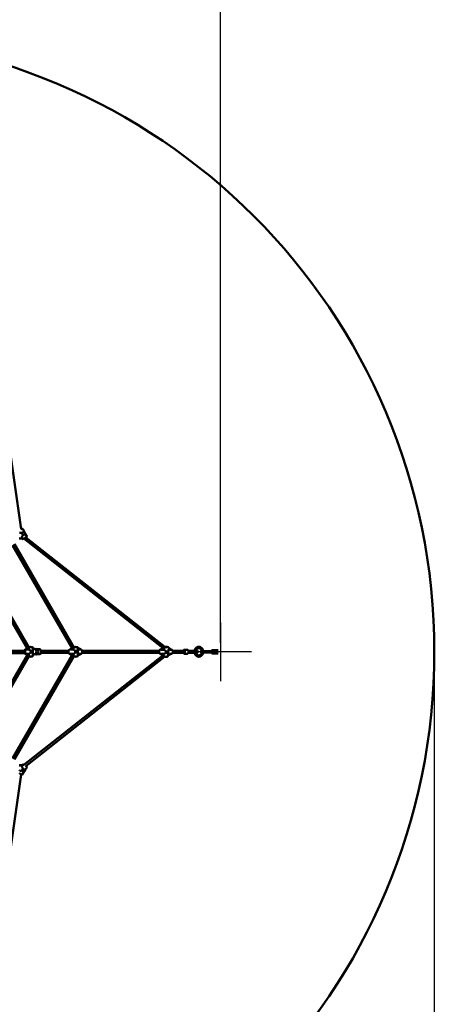
# Model space of a CAD drawing. Extents: x 1783 to 12148, y -62 to 16929.
# Drawn here: x 7954 to 11083, y 3714 to 11145 of the extents above; entities that cross this region are included whole.
import ezdxf

# ---------------------------------------------------------------- set-up
doc = ezdxf.new("R2010")
doc.units = 0
doc.header["$LTSCALE"] = 83.333333
for name, color, linetype, lineweight in [('Kóta (ISO)', 7, 'Continuous', 25), ('Středová značka (ISO)', 7, 'Continuous', 25), ('Viditelná (ISO)', 7, 'Continuous', 50)]:
    doc.layers.add(name, color=color, linetype=linetype, lineweight=lineweight)
doc.styles.add('Text poznámky (DIN)', font='isocpeur.ttf')
doc.dimstyles.new('Výchozí (DIN)', dxfattribs={"dimscale": 83.333333, "dimtxt": 3.5, "dimasz": 2.5, "dimexe": 3.175, "dimexo": 0.8, "dimgap": 0.8, "dimtad": 1, "dimdec": 1, "dimlfac": 0.001, "dimrnd": 1e-08, "dimtxsty": 'Text poznámky (DIN)', "dimcen": 0.09, "dimdle": 10, "dimclrd": 256, "dimclre": 256, "dimclrt": 256, "dimadec": 0, "dimazin": 0, "dimtfac": 1, "dimtofl": 0, "dimtmove": 0, "dimatfit": 3, "dimfxl": 0, "dimtolj": 1, "dimtzin": 0, "dimlwd": -1, "dimlwe": -1, "dimarcsym": 0})

# ---------------------------------------------------------------- blocks, each defined once
blk = doc.blocks.new('*D7')
at = {"layer": 'Defpoints', "color": 0}
for p in [(9469.3, 11708.4), (3397.5, 6375.1), (9469.3, 6375.1)]:
    blk.add_point(p, dxfattribs=at)
at = {"layer": 'Kóta (ISO)'}
for p, q in [((3397.5, 6441.7), (3397.5, 11973)), ((9469.3, 6441.7), (9469.3, 11973)), ((3605.9, 11708.4), (9261, 11708.4))]:
    blk.add_line(p, q, dxfattribs=at)
for points in [[(3605.9, 11743.1), (3605.9, 11673.7), (3397.5, 11708.4)], [(9261, 11743.1), (9261, 11673.7), (9469.3, 11708.4)]]:
    blk.add_solid(points, dxfattribs=at)
at = {"layer": 'Kóta (ISO)', "insert": (6054.3, 12067), "char_height": 291.67, "attachment_point": 1, "style": 'Text poznámky (DIN)'}
blk.add_mtext('\\A1; 6 m', dxfattribs=at)
blk = doc.blocks.new('*D8')
at = {"layer": 'Defpoints', "color": 0}
for p in [(1783.4, 6375.1), (11083.4, 6375.1), (11083.4, 391)]:
    blk.add_point(p, dxfattribs=at)
at = {"layer": 'Kóta (ISO)'}
for p, q in [((1783.4, 6308.4), (1783.4, 126.5)), ((11083.4, 6308.4), (11083.4, 126.5)), ((1991.8, 391), (10875.1, 391))]:
    blk.add_line(p, q, dxfattribs=at)
for points in [[(1991.8, 425.8), (1991.8, 356.3), (1783.4, 391)], [(10875.1, 425.8), (10875.1, 356.3), (11083.4, 391)]]:
    blk.add_solid(points, dxfattribs=at)
at = {"layer": 'Kóta (ISO)', "insert": (5988.6, 807.7), "char_height": 291.67, "attachment_point": 1, "style": 'Text poznámky (DIN)'}
blk.add_mtext('\\A1;9,3 m', dxfattribs=at)

msp = doc.modelspace()

# ---------------------------------------------------------------- linework, layer by layer
at = {"layer": 'Středová značka (ISO)', "linetype": 'Continuous'}
for p, q in [((9469.3, 6595.91), (9469.3, 6154.24)), ((9702.64, 6375.08), (9235.97, 6375.08))]:
    msp.add_line(p, q, dxfattribs=at)
at = {"layer": 'Viditelná (ISO)'}
for p, q in [((7773.41, 8622.07), (7964.03, 7299.26)), ((7987.23, 7281.43), (7976.19, 7302.21)), ((7950.86, 7230.12), (7972.53, 7229.66)), ((7975.35, 7230.96), (7953.68, 7231.42)), ((7957.64, 7272.13), (7957.54, 7272.12)), ((7973.09, 7227.04), (7971.69, 7229.68)), ((9036.5, 6401.81), (7984.84, 7229.18)), ((8006.65, 7244.86), (7995.62, 7265.64)), ((9048.56, 6412.68), (8000.23, 7237.43)), ((8349.59, 6401.47), (7899.81, 7180.51)), ((8362.81, 6410.58), (7913.67, 7188.5)), ((8009.96, 6399.71), (7652.99, 7018)), ((8022.16, 6410.58), (7666.85, 7026)), ((8018.69, 6405.65), (7997.15, 6390.99)), ((7999.1, 6391.08), (7998.48, 6391.08)), ((8000.63, 6390.88), (8022.34, 6405.65)), ((8022.34, 6390.88), (8000.63, 6390.88)), ((8018.69, 6410.58), (8049.42, 6410.58)), ((8022.34, 6405.65), (8022.34, 6390.88)), ((8052.42, 6407.58), (8052.42, 6383.1)), ((8052.42, 6402.32), (8064.54, 6394.08)), ((8069.77, 6394.08), (8052.42, 6394.08)), ((8104, 6394.08), (8086.11, 6394.08)), ((8357.03, 6405.65), (8331.01, 6391.04)), ((8332.46, 6391.08), (8331.71, 6391.08)), ((8333.5, 6390.88), (8359.82, 6405.65)), ((8359.82, 6390.88), (8333.5, 6390.88)), ((8359.34, 6410.58), (8390.07, 6410.58)), ((8359.82, 6405.65), (8359.82, 6390.88)), ((8393.07, 6407.58), (8393.07, 6387.08)), ((8393.07, 6404.13), (8416.67, 6390.88)), ((8416.67, 6390.88), (8393.07, 6390.88)), ((9015.95, 6391.08), (9015.49, 6391.08)), ((9043.1, 6405.26), (9015.93, 6391.07)), ((9018.7, 6390.11), (9045.87, 6404.31)), ((9045.87, 6404.31), (9044.31, 6390.11)), ((9076.93, 6384.55), (9079.16, 6404.91)), ((9079, 6403.44), (9101.58, 6390.11)), ((7653.49, 5733.02), (8009.96, 6350.44)), ((7667.35, 5725.02), (8022.16, 6339.58)), ((7989.06, 6364.55), (7817.27, 6364.82)), ((8001.37, 6383.08), (7818.59, 6383.08)), ((8001.37, 6367.08), (7818.59, 6367.08)), ((7899.64, 5569.35), (8349.59, 6348.68)), ((7913.5, 5561.34), (8362.81, 6339.58)), ((9034.81, 6347), (7984.61, 5520.59)), ((7997.15, 6359.17), (8018.69, 6344.5)), ((7999.1, 6359.08), (7998.48, 6359.08)), ((9049.37, 6338.1), (7999.09, 5511.62)), ((8000.63, 6359.27), (8022.34, 6359.27)), ((8022.34, 6344.5), (8000.63, 6359.27)), ((8049.42, 6339.58), (8018.69, 6339.58)), ((8022.34, 6359.27), (8022.34, 6344.5)), ((8052.37, 6381.32), (8035.93, 6381.32)), ((8035.93, 6368.83), (8052.37, 6368.83)), ((8052.42, 6367.05), (8052.42, 6342.58)), ((8069.77, 6356.08), (8052.42, 6356.08)), ((8064.69, 6356.08), (8052.42, 6347.72)), ((8104, 6356.08), (8086.11, 6356.08)), ((8329.47, 6383.08), (8114.95, 6383.08)), ((8329.47, 6367.08), (8114.95, 6367.08)), ((8331.01, 6359.11), (8357.03, 6344.5)), ((8332.46, 6359.08), (8331.71, 6359.08)), ((8333.5, 6359.27), (8359.82, 6359.27)), ((8359.82, 6344.5), (8333.5, 6359.27)), ((8390.07, 6339.58), (8359.34, 6339.58)), ((8359.82, 6359.27), (8359.82, 6344.5)), ((8392.24, 6381.32), (8372.31, 6381.32)), ((8372.31, 6368.83), (8392.24, 6368.83)), ((8393.07, 6363.08), (8393.07, 6342.58)), ((8393.07, 6359.27), (8416.86, 6359.27)), ((8416.86, 6359.27), (8393.07, 6345.91)), ((9013.01, 6383.08), (8424.52, 6383.08)), ((9013.01, 6367.08), (8424.52, 6367.08)), ((9014.14, 6359.21), (9036.6, 6345.95)), ((9041.29, 6359.08), (9015.49, 6359.08)), ((9039.37, 6344.99), (9015.51, 6359.08)), ((9044.31, 6390.11), (9018.7, 6390.11)), ((9034.57, 6346.82), (9034.61, 6347.13)), ((9040.91, 6359.08), (9039.37, 6344.99)), ((9072.17, 6341.1), (9074.4, 6361.46)), ((9098.16, 6359.08), (9072.68, 6345.76)), ((9076.02, 6359.08), (9074.2, 6357.64)), ((9076, 6359.08), (9098.9, 6359.08)), ((9101.58, 6390.11), (9077.54, 6390.11)), ((9195.84, 6383.08), (9107.9, 6383.08)), ((9195.84, 6367.08), (9107.9, 6367.08)), ((9218.14, 6390.08), (9198.32, 6390.08)), ((9218.14, 6360.08), (9198.32, 6360.08)), ((9276.36, 6383.08), (9226.47, 6383.08)), ((9276.36, 6367.08), (9226.47, 6367.08)), ((9290.87, 6383.08), (9276.36, 6383.08)), ((9276.36, 6367.08), (9290.87, 6367.08)), ((9339.4, 6380.08), (9402.91, 6380.08)), ((9339.4, 6370.08), (9402.91, 6370.08)), ((9400.75, 6381.2), (9403.64, 6385.28)), ((9400.75, 6368.95), (9403.64, 6364.87)), ((9407.24, 6387.58), (9451.98, 6387.58)), ((9407.24, 6362.58), (9451.98, 6362.58)), ((7974.25, 5519.31), (7951.91, 5519.26)), ((7954.44, 5517.47), (7976.78, 5517.51)), ((7972.4, 5503.59), (7972.34, 5503.67)), ((7973.38, 5519.3), (7975.52, 5522.72)), ((7995.25, 5482.61), (8007.73, 5502.56)), ((7773.55, 4129.1), (7963.64, 5449.35)), ((7973.29, 5447.51), (7985.77, 5467.46))]:
    msp.add_line(p, q, dxfattribs=at)
at = {"layer": 'Viditelná (ISO)', "flags": 128}
for points in [[(7963.95, 7299.83), (7964.84, 7300.28), (7965.7, 7300.7), (7966.53, 7301.11), (7967.31, 7301.49), (7968.06, 7301.84), (7968.75, 7302.17), (7969.4, 7302.47), (7970, 7302.74), (7970.54, 7302.98), (7971.03, 7303.18), (7971.48, 7303.37), (7971.91, 7303.52), (7972.33, 7303.65), (7972.54, 7303.72), (7972.81, 7303.77), (7972.97, 7303.8), (7973.16, 7303.82), (7973.4, 7303.83), (7973.54, 7303.83), (7973.71, 7303.83), (7973.91, 7303.81), (7974.14, 7303.76), (7974.41, 7303.69), (7974.73, 7303.57), (7974.91, 7303.49), (7975.09, 7303.38), (7975.28, 7303.26), (7975.48, 7303.1), (7975.68, 7302.92), (7975.87, 7302.71), (7976.04, 7302.47), (7976.19, 7302.21)], [(7957.64, 7272.13), (7958.06, 7272.16), (7958.48, 7272.19), (7958.91, 7272.21), (7959.35, 7272.22), (7959.8, 7272.22), (7960.25, 7272.21), (7960.71, 7272.19), (7961.17, 7272.16), (7961.64, 7272.12), (7962.11, 7272.08), (7962.58, 7272.03), (7963.06, 7271.97), (7963.53, 7271.9), (7964, 7271.82), (7964.47, 7271.74), (7964.94, 7271.65), (7965.4, 7271.55), (7965.86, 7271.45), (7966.32, 7271.33), (7966.79, 7271.21), (7967.26, 7271.08), (7967.73, 7270.94), (7968.2, 7270.79), (7968.67, 7270.64)], [(7977.06, 7254.85), (7976.93, 7254.4), (7976.79, 7253.95), (7976.65, 7253.51), (7976.5, 7253.07), (7976.34, 7252.64), (7976.18, 7252.21), (7976.01, 7251.79), (7975.84, 7251.38), (7975.66, 7250.98), (7975.48, 7250.57), (7975.28, 7250.16), (7975.08, 7249.76), (7974.87, 7249.36), (7974.66, 7248.97), (7974.44, 7248.58), (7974.22, 7248.2), (7973.98, 7247.83), (7973.75, 7247.46), (7973.51, 7247.11), (7973.26, 7246.76), (7973.02, 7246.43), (7972.76, 7246.1), (7972.51, 7245.79), (7972.25, 7245.49)], [(8006.65, 7244.86), (8006.82, 7244.48), (8006.93, 7244.09), (8006.99, 7243.72), (8007, 7243.38), (8006.98, 7243.08), (8006.94, 7242.81), (8006.88, 7242.58), (8006.81, 7242.39), (8006.75, 7242.22), (8006.68, 7242.07), (8006.55, 7241.84), (8006.44, 7241.66), (8006.33, 7241.52), (8006.15, 7241.3), (8006, 7241.14), (8005.74, 7240.91), (8005.5, 7240.71), (8005.26, 7240.53), (8005, 7240.35), (8004.73, 7240.16), (8004.43, 7239.96), (8004.1, 7239.75), (8003.75, 7239.53), (8003.38, 7239.29), (8002.98, 7239.05), (8002.55, 7238.79), (8002.09, 7238.51), (8001.61, 7238.23), (8001.11, 7237.94), (8000.59, 7237.63), (8000.04, 7237.32), (7999.48, 7236.99), (7998.89, 7236.66), (7998.29, 7236.32), (7997.67, 7235.98), (7997.04, 7235.62), (7996.39, 7235.26), (7995.73, 7234.9), (7995.06, 7234.54), (7994.38, 7234.17), (7993.69, 7233.8), (7993, 7233.42), (7992.3, 7233.05), (7991.6, 7232.68), (7990.91, 7232.31), (7990.21, 7231.94), (7989.51, 7231.57), (7988.82, 7231.21), (7988.13, 7230.86), (7987.45, 7230.51), (7986.78, 7230.16), (7986.12, 7229.83), (7985.48, 7229.5), (7984.84, 7229.18), (7984.22, 7228.87), (7983.62, 7228.57), (7983.03, 7228.29), (7982.47, 7228.01), (7981.92, 7227.75), (7981.4, 7227.5), (7980.9, 7227.26), (7980.42, 7227.03), (7979.96, 7226.82), (7979.53, 7226.63), (7979.13, 7226.45), (7978.75, 7226.28), (7978.4, 7226.14), (7978.07, 7226), (7977.76, 7225.88), (7977.46, 7225.77), (7976.87, 7225.58), (7976.72, 7225.54), (7976.54, 7225.49), (7976.31, 7225.46), (7976.04, 7225.43), (7975.86, 7225.42), (7975.64, 7225.43), (7975.38, 7225.45), (7975.22, 7225.48), (7975.04, 7225.52), (7974.84, 7225.57), (7974.62, 7225.65), (7974.38, 7225.76), (7974.11, 7225.92), (7973.84, 7226.12), (7973.56, 7226.38), (7973.31, 7226.69), (7973.09, 7227.04)], [(7987.66, 6383.08), (7988.06, 6383.92), (7988.5, 6384.73), (7988.99, 6385.51), (7989.52, 6386.25), (7990.08, 6386.95), (7990.69, 6387.61), (7991.34, 6388.23), (7992.02, 6388.79), (7992.74, 6389.3), (7993.49, 6389.76), (7994.27, 6390.15), (7995.07, 6390.48), (7995.9, 6390.74), (7996.75, 6390.92), (7997.61, 6391.04), (7998.48, 6391.08)], [(8022.34, 6390.88), (8022.93, 6390.75), (8023.53, 6390.59), (8024.15, 6390.4), (8024.77, 6390.18), (8025.4, 6389.93), (8026.03, 6389.65), (8026.66, 6389.34), (8027.29, 6389.01), (8027.92, 6388.66), (8028.54, 6388.29), (8029.15, 6387.89), (8029.75, 6387.48), (8030.34, 6387.06), (8030.91, 6386.62), (8031.46, 6386.18), (8032.01, 6385.71), (8032.55, 6385.23), (8033.08, 6384.72), (8033.6, 6384.19), (8034.1, 6383.65), (8034.59, 6383.09), (8035.06, 6382.52), (8035.51, 6381.93), (8035.93, 6381.32)], [(8104, 6394.08), (8104.7, 6394.04), (8105.4, 6393.95), (8106.09, 6393.8), (8106.76, 6393.6), (8107.41, 6393.34), (8108.04, 6393.03), (8108.65, 6392.67), (8109.23, 6392.28), (8109.78, 6391.84), (8110.32, 6391.36), (8110.82, 6390.86), (8111.31, 6390.31), (8111.76, 6389.74), (8112.2, 6389.14), (8112.61, 6388.52), (8112.99, 6387.86), (8113.36, 6387.19), (8113.7, 6386.49), (8114.02, 6385.76), (8114.31, 6385.02), (8114.58, 6384.26), (8114.83, 6383.48), (8115.06, 6382.69), (8115.26, 6381.88), (8115.44, 6381.06), (8115.59, 6380.23), (8115.72, 6379.38), (8115.83, 6378.53), (8115.91, 6377.67), (8115.97, 6376.81), (8116.01, 6375.94), (8116.02, 6375.08), (8116.01, 6374.21), (8115.97, 6373.34), (8115.91, 6372.48), (8115.83, 6371.62), (8115.72, 6370.77), (8115.59, 6369.93), (8115.44, 6369.09), (8115.26, 6368.27), (8115.06, 6367.46), (8114.83, 6366.67), (8114.58, 6365.89), (8114.31, 6365.13), (8114.02, 6364.39), (8113.7, 6363.67), (8113.36, 6362.97), (8112.99, 6362.29), (8112.61, 6361.64), (8112.2, 6361.01), (8111.76, 6360.41), (8111.31, 6359.84), (8110.82, 6359.3), (8110.32, 6358.79), (8109.78, 6358.31), (8109.23, 6357.87), (8108.65, 6357.48), (8108.04, 6357.12), (8107.41, 6356.81), (8106.76, 6356.55), (8106.09, 6356.35), (8105.4, 6356.2), (8104.7, 6356.11), (8104, 6356.08)], [(8322.78, 6383.08), (8323.08, 6383.87), (8323.42, 6384.65), (8323.79, 6385.39), (8324.19, 6386.11), (8324.62, 6386.79), (8325.09, 6387.44), (8325.59, 6388.05), (8326.13, 6388.62), (8326.7, 6389.14), (8327.32, 6389.62), (8327.97, 6390.04), (8328.66, 6390.4), (8329.02, 6390.55), (8329.39, 6390.69), (8329.76, 6390.8), (8330.14, 6390.9), (8330.53, 6390.98), (8330.92, 6391.03), (8331.31, 6391.06), (8331.71, 6391.08)], [(8359.82, 6390.88), (8360.3, 6390.75), (8360.8, 6390.59), (8361.32, 6390.4), (8361.86, 6390.18), (8362.4, 6389.93), (8362.95, 6389.65), (8363.51, 6389.34), (8364.08, 6389.01), (8364.64, 6388.66), (8365.21, 6388.29), (8365.77, 6387.89), (8366.33, 6387.48), (8366.88, 6387.06), (8367.41, 6386.62), (8367.94, 6386.18), (8368.46, 6385.71), (8368.98, 6385.23), (8369.49, 6384.72), (8370, 6384.19), (8370.49, 6383.65), (8370.97, 6383.09), (8371.44, 6382.52), (8371.88, 6381.93), (8372.31, 6381.32)], [(8416.65, 6359.16), (8417.23, 6359.27), (8417.79, 6359.43), (8418.34, 6359.63), (8418.87, 6359.87), (8419.38, 6360.14), (8419.87, 6360.46), (8420.34, 6360.8), (8420.78, 6361.17), (8421.21, 6361.57), (8421.61, 6361.99), (8422, 6362.44), (8422.36, 6362.91), (8422.7, 6363.39), (8423.03, 6363.9), (8423.33, 6364.43), (8423.62, 6364.97), (8423.89, 6365.53), (8424.15, 6366.1), (8424.38, 6366.69), (8424.6, 6367.3), (8424.8, 6367.91), (8424.98, 6368.54), (8425.15, 6369.18), (8425.29, 6369.82), (8425.42, 6370.48), (8425.53, 6371.14), (8425.63, 6371.81), (8425.7, 6372.49), (8425.76, 6373.17), (8425.8, 6373.85), (8425.83, 6374.54), (8425.83, 6375.22), (8425.82, 6375.91), (8425.79, 6376.59), (8425.74, 6377.27), (8425.67, 6377.95), (8425.59, 6378.63), (8425.49, 6379.29), (8425.37, 6379.95), (8425.23, 6380.61), (8425.08, 6381.25), (8424.91, 6381.88), (8424.72, 6382.51), (8424.51, 6383.12), (8424.28, 6383.71), (8424.04, 6384.3), (8423.78, 6384.86), (8423.5, 6385.42), (8423.21, 6385.95), (8422.89, 6386.47), (8422.56, 6386.97), (8422.21, 6387.45), (8421.83, 6387.91), (8421.44, 6388.34), (8421.03, 6388.76), (8420.59, 6389.14), (8420.14, 6389.5), (8419.66, 6389.83), (8419.17, 6390.13), (8418.65, 6390.39), (8418.11, 6390.62), (8417.55, 6390.8), (8416.98, 6390.94), (8416.4, 6391.03)], [(9006.48, 6383.08), (9006.79, 6383.88), (9007.13, 6384.65), (9007.5, 6385.4), (9007.91, 6386.11), (9008.35, 6386.8), (9008.82, 6387.44), (9009.33, 6388.05), (9009.87, 6388.62), (9010.46, 6389.15), (9011.08, 6389.62), (9011.73, 6390.04), (9012.43, 6390.4), (9012.79, 6390.55), (9013.16, 6390.69), (9013.54, 6390.8), (9013.92, 6390.9), (9014.31, 6390.98), (9014.7, 6391.03), (9015.09, 6391.06), (9015.49, 6391.08)], [(9048.24, 6412.93), (9048.69, 6412.96), (9049.16, 6412.98), (9049.63, 6413), (9050.12, 6413.02), (9050.63, 6413.03), (9051.14, 6413.03), (9051.67, 6413.03), (9052.21, 6413.03), (9052.75, 6413.02), (9053.31, 6413), (9053.88, 6412.98), (9054.46, 6412.96), (9055.04, 6412.94), (9055.63, 6412.9), (9056.23, 6412.87), (9056.83, 6412.83), (9057.44, 6412.78), (9058.05, 6412.74), (9058.67, 6412.68), (9059.29, 6412.63), (9059.91, 6412.57), (9060.53, 6412.5), (9061.15, 6412.44), (9061.77, 6412.36), (9062.39, 6412.29), (9063, 6412.21), (9063.62, 6412.13), (9064.22, 6412.04), (9064.83, 6411.96), (9065.43, 6411.86), (9066.02, 6411.77), (9066.6, 6411.67), (9067.18, 6411.57), (9067.75, 6411.47), (9068.31, 6411.37), (9068.86, 6411.26), (9069.4, 6411.15), (9069.92, 6411.04), (9070.44, 6410.92), (9070.94, 6410.81), (9071.43, 6410.69), (9071.91, 6410.57), (9072.37, 6410.45), (9072.82, 6410.32), (9073.26, 6410.2), (9073.68, 6410.07), (9074.47, 6409.82), (9075.21, 6409.55), (9075.91, 6409.26), (9076.55, 6408.94), (9077.17, 6408.59), (9077.47, 6408.38), (9077.78, 6408.13), (9078.09, 6407.84), (9078.25, 6407.67), (9078.41, 6407.48), (9078.56, 6407.26), (9078.71, 6407.02), (9078.86, 6406.74), (9078.98, 6406.43), (9079.09, 6406.09), (9079.16, 6405.71), (9079.18, 6405.32), (9079.16, 6404.91)], [(9098.9, 6359.08), (9099.5, 6359.1), (9100.09, 6359.18), (9100.68, 6359.3), (9101.25, 6359.47), (9101.81, 6359.69), (9102.34, 6359.94), (9102.86, 6360.23), (9103.35, 6360.56), (9103.83, 6360.92), (9104.28, 6361.3), (9104.7, 6361.72), (9105.11, 6362.16), (9105.5, 6362.62), (9105.86, 6363.1), (9106.21, 6363.61), (9106.53, 6364.13), (9106.84, 6364.68), (9107.13, 6365.24), (9107.4, 6365.81), (9107.65, 6366.41), (9107.88, 6367.01), (9108.1, 6367.63), (9108.29, 6368.27), (9108.47, 6368.91), (9108.63, 6369.57), (9108.77, 6370.23), (9108.89, 6370.91), (9108.99, 6371.59), (9109.08, 6372.27), (9109.14, 6372.96), (9109.19, 6373.66), (9109.22, 6374.36), (9109.23, 6375.05), (9109.22, 6375.75), (9109.19, 6376.45), (9109.15, 6377.14), (9109.08, 6377.84), (9109, 6378.52), (9108.9, 6379.2), (9108.78, 6379.88), (9108.64, 6380.54), (9108.48, 6381.2), (9108.3, 6381.84), (9108.11, 6382.48), (9107.9, 6383.1), (9107.66, 6383.71), (9107.41, 6384.3), (9107.15, 6384.88), (9106.86, 6385.44), (9106.55, 6385.99), (9106.23, 6386.51), (9105.89, 6387.02), (9105.52, 6387.5), (9105.14, 6387.97), (9104.73, 6388.41), (9104.3, 6388.82), (9103.85, 6389.21), (9103.38, 6389.57), (9102.89, 6389.9), (9102.38, 6390.19), (9101.84, 6390.45), (9101.29, 6390.67), (9100.72, 6390.84), (9100.13, 6390.97)], [(9273.53, 6383.08), (9273.86, 6384.62), (9274.25, 6386.15), (9274.69, 6387.66), (9275.19, 6389.14), (9275.74, 6390.61), (9276.35, 6392.04), (9277.02, 6393.45), (9277.73, 6394.82), (9278.5, 6396.17), (9279.32, 6397.47), (9280.19, 6398.74), (9281.11, 6399.96), (9282.08, 6401.14), (9283.09, 6402.28), (9284.14, 6403.36), (9285.24, 6404.4), (9286.38, 6405.38), (9287.56, 6406.31), (9288.77, 6407.18), (9290.02, 6407.99), (9291.3, 6408.74), (9292.61, 6409.43), (9293.95, 6410.05), (9295.31, 6410.61), (9296.7, 6411.1), (9298.1, 6411.52), (9299.53, 6411.87), (9300.96, 6412.15), (9302.41, 6412.37), (9303.86, 6412.5), (9305.32, 6412.57), (9306.78, 6412.56), (9308.24, 6412.48), (9309.69, 6412.33), (9311.14, 6412.11), (9312.57, 6411.82), (9313.99, 6411.45), (9315.39, 6411.02), (9316.77, 6410.51), (9318.13, 6409.94), (9319.47, 6409.31), (9320.77, 6408.61), (9322.05, 6407.85), (9323.29, 6407.03), (9324.5, 6406.14), (9325.67, 6405.21), (9326.8, 6404.21), (9327.89, 6403.17), (9328.94, 6402.08), (9329.94, 6400.93), (9330.9, 6399.74), (9331.81, 6398.51), (9332.67, 6397.24), (9333.48, 6395.93), (9334.24, 6394.58), (9334.94, 6393.2), (9335.6, 6391.79), (9336.2, 6390.34), (9336.74, 6388.88), (9337.23, 6387.39), (9337.66, 6385.87), (9338.04, 6384.34), (9338.36, 6382.8), (9338.62, 6381.24)], [(9305.92, 6402.58), (9306.69, 6402.56), (9307.46, 6402.51), (9308.24, 6402.44), (9309, 6402.33), (9309.77, 6402.19), (9310.53, 6402.02), (9311.29, 6401.82), (9312.05, 6401.59), (9312.79, 6401.33), (9313.53, 6401.04), (9314.27, 6400.72), (9314.99, 6400.36), (9315.71, 6399.98), (9316.42, 6399.57), (9317.12, 6399.13), (9317.8, 6398.66), (9318.47, 6398.16), (9319.13, 6397.64), (9319.78, 6397.08), (9320.41, 6396.5), (9321.02, 6395.89), (9321.62, 6395.26), (9322.2, 6394.6), (9322.76, 6393.91), (9323.3, 6393.21), (9323.82, 6392.48), (9324.33, 6391.72), (9324.81, 6390.95), (9325.26, 6390.15), (9325.7, 6389.34), (9326.11, 6388.5), (9326.49, 6387.65), (9326.85, 6386.78), (9327.19, 6385.9), (9327.5, 6385), (9327.78, 6384.09), (9328.03, 6383.17), (9328.26, 6382.24), (9328.46, 6381.3), (9328.63, 6380.35), (9328.78, 6379.39), (9328.89, 6378.42), (9328.98, 6377.46), (9329.03, 6376.49), (9329.06, 6375.51), (9329.06, 6374.54), (9329.03, 6373.57), (9328.97, 6372.6), (9328.88, 6371.63), (9328.76, 6370.66), (9328.62, 6369.71), (9328.44, 6368.76), (9328.24, 6367.82), (9328.01, 6366.88), (9327.75, 6365.96), (9327.47, 6365.05), (9327.15, 6364.16), (9326.82, 6363.28), (9326.45, 6362.41), (9326.07, 6361.56), (9325.65, 6360.73), (9325.22, 6359.92), (9324.76, 6359.12), (9324.28, 6358.35), (9323.77, 6357.6), (9323.25, 6356.87), (9322.7, 6356.17), (9322.14, 6355.48), (9321.56, 6354.83), (9320.96, 6354.2), (9320.34, 6353.59), (9319.71, 6353.01), (9319.06, 6352.46), (9318.4, 6351.94), (9317.73, 6351.44), (9317.04, 6350.98), (9316.35, 6350.54), (9315.64, 6350.13), (9314.92, 6349.75), (9314.19, 6349.4), (9313.46, 6349.08), (9312.72, 6348.79), (9311.97, 6348.54), (9311.21, 6348.31), (9310.46, 6348.11), (9309.69, 6347.95), (9308.93, 6347.81), (9308.16, 6347.71), (9307.39, 6347.63), (9306.61, 6347.59), (9305.84, 6347.58), (9305.07, 6347.59), (9304.29, 6347.64), (9303.52, 6347.72), (9302.75, 6347.84), (9301.99, 6347.98), (9301.23, 6348.15), (9300.47, 6348.35), (9299.71, 6348.59), (9298.97, 6348.85), (9298.23, 6349.15), (9297.49, 6349.47), (9296.77, 6349.83), (9296.05, 6350.21), (9295.35, 6350.63), (9294.65, 6351.07), (9293.97, 6351.54), (9293.3, 6352.04), (9292.64, 6352.57), (9291.99, 6353.13), (9291.37, 6353.71), (9290.75, 6354.32), (9290.16, 6354.96), (9289.58, 6355.62), (9289.02, 6356.31), (9288.48, 6357.02), (9287.96, 6357.75), (9287.46, 6358.51), (9286.98, 6359.29), (9286.53, 6360.08), (9286.1, 6360.9), (9285.69, 6361.74), (9285.31, 6362.59), (9284.95, 6363.46), (9284.62, 6364.34), (9284.31, 6365.24), (9284.03, 6366.15), (9283.78, 6367.08)], [(9283.78, 6383.08), (9284.07, 6384.15), (9284.41, 6385.2), (9284.77, 6386.23), (9285.17, 6387.25), (9285.61, 6388.24), (9286.08, 6389.22), (9286.58, 6390.16), (9287.11, 6391.08), (9287.68, 6391.97), (9288.27, 6392.84), (9288.89, 6393.67), (9289.53, 6394.47), (9290.2, 6395.24), (9290.89, 6395.97), (9291.61, 6396.67), (9292.35, 6397.33), (9293.1, 6397.96), (9293.88, 6398.55), (9294.67, 6399.1), (9295.48, 6399.61), (9296.3, 6400.08), (9297.14, 6400.51), (9297.98, 6400.9), (9298.84, 6401.25), (9299.7, 6401.56), (9300.58, 6401.83), (9301.46, 6402.06), (9302.34, 6402.24), (9303.23, 6402.39), (9304.13, 6402.49), (9305.02, 6402.56), (9305.92, 6402.58)], [(7998.48, 6359.08), (7997.61, 6359.11), (7996.75, 6359.23), (7995.9, 6359.42), (7995.07, 6359.67), (7994.27, 6360), (7993.49, 6360.39), (7992.74, 6360.85), (7992.02, 6361.36), (7991.34, 6361.92), (7990.69, 6362.54), (7990.08, 6363.2), (7989.52, 6363.9), (7988.99, 6364.65), (7988.5, 6365.42), (7988.06, 6366.23), (7987.66, 6367.08)], [(8035.93, 6368.83), (8035.51, 6368.23), (8035.06, 6367.64), (8034.59, 6367.06), (8034.1, 6366.5), (8033.6, 6365.96), (8033.08, 6365.43), (8032.55, 6364.93), (8032.01, 6364.44), (8031.46, 6363.97), (8030.91, 6363.53), (8030.34, 6363.09), (8029.75, 6362.67), (8029.15, 6362.26), (8028.54, 6361.87), (8027.92, 6361.49), (8027.29, 6361.14), (8026.66, 6360.81), (8026.03, 6360.5), (8025.4, 6360.23), (8024.77, 6359.98), (8024.15, 6359.75), (8023.53, 6359.56), (8022.93, 6359.4), (8022.34, 6359.27)], [(8052.37, 6381.32), (8052.37, 6381.4), (8052.38, 6381.47), (8052.38, 6381.55), (8052.38, 6381.63), (8052.39, 6381.7), (8052.39, 6381.78), (8052.39, 6381.85), (8052.4, 6381.93), (8052.4, 6382), (8052.4, 6382.08), (8052.4, 6382.15), (8052.41, 6382.23), (8052.41, 6382.3), (8052.41, 6382.38), (8052.41, 6382.45), (8052.41, 6382.52), (8052.41, 6382.6), (8052.42, 6382.67), (8052.42, 6382.74), (8052.42, 6382.82), (8052.42, 6382.89), (8052.42, 6382.96), (8052.42, 6383.03), (8052.42, 6383.1)], [(8052.42, 6367.05), (8052.42, 6367.12), (8052.42, 6367.19), (8052.42, 6367.26), (8052.42, 6367.34), (8052.42, 6367.41), (8052.42, 6367.48), (8052.41, 6367.55), (8052.41, 6367.63), (8052.41, 6367.7), (8052.41, 6367.78), (8052.41, 6367.85), (8052.41, 6367.92), (8052.4, 6368), (8052.4, 6368.07), (8052.4, 6368.15), (8052.4, 6368.22), (8052.39, 6368.3), (8052.39, 6368.37), (8052.39, 6368.45), (8052.38, 6368.52), (8052.38, 6368.6), (8052.38, 6368.68), (8052.37, 6368.75), (8052.37, 6368.83)], [(8331.71, 6359.08), (8331.31, 6359.09), (8330.92, 6359.12), (8330.53, 6359.18), (8330.14, 6359.25), (8329.76, 6359.35), (8329.39, 6359.47), (8329.02, 6359.6), (8328.66, 6359.76), (8327.97, 6360.12), (8327.32, 6360.54), (8326.7, 6361.01), (8326.13, 6361.54), (8325.59, 6362.11), (8325.09, 6362.72), (8324.62, 6363.36), (8324.19, 6364.05), (8323.79, 6364.76), (8323.42, 6365.51), (8323.08, 6366.28), (8322.78, 6367.08)], [(8372.31, 6368.83), (8371.88, 6368.23), (8371.44, 6367.64), (8370.97, 6367.06), (8370.49, 6366.5), (8370, 6365.96), (8369.49, 6365.43), (8368.98, 6364.93), (8368.46, 6364.44), (8367.94, 6363.97), (8367.41, 6363.53), (8366.88, 6363.09), (8366.33, 6362.67), (8365.77, 6362.26), (8365.21, 6361.87), (8364.64, 6361.49), (8364.08, 6361.14), (8363.51, 6360.81), (8362.95, 6360.5), (8362.4, 6360.23), (8361.86, 6359.98), (8361.32, 6359.75), (8360.8, 6359.56), (8360.3, 6359.4), (8359.82, 6359.27)], [(8392.24, 6381.32), (8392.29, 6381.6), (8392.35, 6381.88), (8392.4, 6382.15), (8392.45, 6382.42), (8392.51, 6382.69), (8392.56, 6382.95), (8392.61, 6383.22), (8392.65, 6383.47), (8392.7, 6383.73), (8392.74, 6383.98), (8392.79, 6384.23), (8392.83, 6384.47), (8392.86, 6384.71), (8392.9, 6384.94), (8392.93, 6385.18), (8392.96, 6385.4), (8392.98, 6385.63), (8393, 6385.84), (8393.02, 6386.06), (8393.04, 6386.27), (8393.05, 6386.47), (8393.06, 6386.68), (8393.06, 6386.88), (8393.07, 6387.08)], [(8393.07, 6363.08), (8393.06, 6363.27), (8393.06, 6363.48), (8393.05, 6363.68), (8393.04, 6363.88), (8393.02, 6364.09), (8393, 6364.31), (8392.98, 6364.53), (8392.96, 6364.75), (8392.93, 6364.98), (8392.9, 6365.21), (8392.86, 6365.44), (8392.83, 6365.68), (8392.79, 6365.93), (8392.74, 6366.17), (8392.7, 6366.42), (8392.65, 6366.68), (8392.61, 6366.94), (8392.56, 6367.2), (8392.51, 6367.46), (8392.45, 6367.73), (8392.4, 6368), (8392.35, 6368.27), (8392.29, 6368.55), (8392.24, 6368.83)], [(9015.49, 6359.08), (9015.09, 6359.09), (9014.7, 6359.12), (9014.31, 6359.18), (9013.92, 6359.25), (9013.54, 6359.35), (9013.16, 6359.46), (9012.79, 6359.6), (9012.43, 6359.75), (9011.73, 6360.11), (9011.08, 6360.53), (9010.46, 6361), (9009.87, 6361.53), (9009.33, 6362.1), (9008.82, 6362.71), (9008.35, 6363.36), (9007.91, 6364.04), (9007.5, 6364.76), (9007.13, 6365.5), (9006.79, 6366.28), (9006.48, 6367.08)], [(9072.17, 6341.1), (9072.11, 6340.72), (9072, 6340.34), (9071.86, 6340), (9071.69, 6339.69), (9071.51, 6339.42), (9071.32, 6339.18), (9071.12, 6338.98), (9070.93, 6338.8), (9070.74, 6338.65), (9070.55, 6338.51), (9070.19, 6338.3), (9069.85, 6338.12), (9069.51, 6337.98), (9069.18, 6337.86), (9068.86, 6337.76), (9068.19, 6337.6), (9067.48, 6337.46), (9066.74, 6337.36), (9065.94, 6337.27), (9065.09, 6337.21), (9064.65, 6337.18), (9064.19, 6337.16), (9063.73, 6337.14), (9063.25, 6337.13), (9062.75, 6337.12), (9062.25, 6337.12), (9061.74, 6337.12), (9061.21, 6337.13), (9060.68, 6337.14), (9060.14, 6337.15), (9059.58, 6337.17), (9059.02, 6337.19), (9058.46, 6337.22), (9057.88, 6337.25), (9057.3, 6337.29), (9056.72, 6337.32), (9056.13, 6337.37), (9055.54, 6337.41), (9054.94, 6337.46), (9054.34, 6337.52), (9053.74, 6337.58), (9053.14, 6337.64), (9052.54, 6337.7), (9051.94, 6337.77), (9051.34, 6337.84), (9050.74, 6337.92), (9050.14, 6338), (9049.55, 6338.08), (9048.97, 6338.16), (9048.38, 6338.25), (9047.81, 6338.34), (9047.24, 6338.43), (9046.67, 6338.53), (9046.12, 6338.63), (9045.57, 6338.73), (9045.03, 6338.83), (9044.5, 6338.93), (9043.99, 6339.04), (9043.48, 6339.15), (9042.98, 6339.26), (9042.5, 6339.37), (9042.02, 6339.49), (9041.56, 6339.6), (9041.12, 6339.72)], [(9054.35, 6366.14), (9053.89, 6365.61), (9053.4, 6365.1), (9052.89, 6364.62), (9052.37, 6364.14), (9051.84, 6363.69), (9051.3, 6363.26), (9050.75, 6362.85), (9050.2, 6362.46), (9049.65, 6362.09), (9049.1, 6361.74), (9048.55, 6361.41), (9047.98, 6361.09), (9047.4, 6360.79), (9046.82, 6360.51), (9046.24, 6360.25), (9045.66, 6360.01), (9045.08, 6359.8), (9044.5, 6359.61), (9043.94, 6359.45), (9043.38, 6359.32), (9042.84, 6359.21), (9042.3, 6359.14), (9041.79, 6359.09), (9041.29, 6359.08)], [(9044.31, 6390.11), (9044.78, 6389.85), (9045.26, 6389.56), (9045.76, 6389.24), (9046.26, 6388.89), (9046.78, 6388.52), (9047.3, 6388.12), (9047.82, 6387.7), (9048.35, 6387.26), (9048.87, 6386.8), (9049.39, 6386.32), (9049.91, 6385.83), (9050.42, 6385.33), (9050.92, 6384.82), (9051.4, 6384.3), (9051.88, 6383.78), (9052.34, 6383.24), (9052.81, 6382.68), (9053.27, 6382.11), (9053.71, 6381.52), (9054.15, 6380.92), (9054.57, 6380.3), (9054.97, 6379.68), (9055.34, 6379.04), (9055.7, 6378.4)], [(9074.4, 6361.46), (9074.42, 6361.61), (9074.43, 6361.76), (9074.44, 6361.92), (9074.45, 6362.08), (9074.45, 6362.24), (9074.45, 6362.41), (9074.45, 6362.58), (9074.45, 6362.76), (9074.44, 6362.94), (9074.43, 6363.13), (9074.42, 6363.32), (9074.41, 6363.51), (9074.4, 6363.71), (9074.39, 6363.91), (9074.37, 6364.12), (9074.35, 6364.33), (9074.33, 6364.54), (9074.31, 6364.76), (9074.29, 6364.98), (9074.27, 6365.2), (9074.24, 6365.43), (9074.22, 6365.66), (9074.2, 6365.9), (9074.17, 6366.14)], [(9075.52, 6378.4), (9075.6, 6378.68), (9075.68, 6378.96), (9075.76, 6379.24), (9075.84, 6379.52), (9075.91, 6379.79), (9075.99, 6380.07), (9076.06, 6380.34), (9076.13, 6380.61), (9076.2, 6380.88), (9076.27, 6381.14), (9076.34, 6381.4), (9076.4, 6381.66), (9076.46, 6381.92), (9076.52, 6382.17), (9076.58, 6382.43), (9076.63, 6382.67), (9076.68, 6382.92), (9076.72, 6383.16), (9076.77, 6383.4), (9076.81, 6383.64), (9076.84, 6383.87), (9076.88, 6384.1), (9076.91, 6384.32), (9076.93, 6384.55)], [(9189.99, 6383.08), (9190.29, 6383.78), (9190.61, 6384.45), (9190.96, 6385.1), (9191.34, 6385.73), (9191.75, 6386.33), (9192.19, 6386.9), (9192.66, 6387.43), (9193.17, 6387.93), (9193.71, 6388.39), (9194.28, 6388.81), (9194.88, 6389.17), (9195.52, 6389.49), (9196.19, 6389.74), (9196.89, 6389.92), (9197.6, 6390.04), (9198.32, 6390.08)], [(9198.32, 6360.08), (9197.6, 6360.11), (9196.89, 6360.23), (9196.19, 6360.41), (9195.52, 6360.67), (9194.88, 6360.98), (9194.28, 6361.35), (9193.71, 6361.76), (9193.17, 6362.22), (9192.66, 6362.72), (9192.19, 6363.26), (9191.75, 6363.82), (9191.34, 6364.42), (9190.96, 6365.05), (9190.61, 6365.7), (9190.29, 6366.38), (9189.99, 6367.08)], [(9218.14, 6390.08), (9218.73, 6390.05), (9219.32, 6389.97), (9219.9, 6389.85), (9220.46, 6389.67), (9221, 6389.46), (9221.53, 6389.2), (9222.03, 6388.91), (9222.51, 6388.58), (9222.96, 6388.22), (9223.39, 6387.84), (9223.8, 6387.42), (9224.19, 6386.99), (9224.56, 6386.53), (9224.91, 6386.05), (9225.23, 6385.55), (9225.54, 6385.03), (9225.83, 6384.5), (9226.09, 6383.95), (9226.34, 6383.38), (9226.57, 6382.8), (9226.79, 6382.21), (9226.98, 6381.6), (9227.16, 6380.98), (9227.31, 6380.35), (9227.45, 6379.71), (9227.57, 6379.07), (9227.68, 6378.41), (9227.76, 6377.75), (9227.82, 6377.09), (9227.87, 6376.42), (9227.9, 6375.75), (9227.91, 6375.08), (9227.9, 6374.4), (9227.87, 6373.73), (9227.82, 6373.07), (9227.76, 6372.4), (9227.68, 6371.74), (9227.57, 6371.09), (9227.45, 6370.44), (9227.31, 6369.8), (9227.16, 6369.17), (9226.98, 6368.55), (9226.79, 6367.95), (9226.57, 6367.35), (9226.34, 6366.77), (9226.09, 6366.2), (9225.83, 6365.65), (9225.54, 6365.12), (9225.23, 6364.6), (9224.91, 6364.1), (9224.56, 6363.62), (9224.19, 6363.16), (9223.8, 6362.73), (9223.39, 6362.31), (9222.96, 6361.93), (9222.5, 6361.57), (9222.03, 6361.24), (9221.53, 6360.95), (9221, 6360.69), (9220.46, 6360.48), (9219.9, 6360.31), (9219.32, 6360.18), (9218.73, 6360.1), (9218.14, 6360.08)], [(9338.62, 6368.91), (9338.36, 6367.35), (9338.04, 6365.81), (9337.66, 6364.28), (9337.23, 6362.77), (9336.74, 6361.27), (9336.2, 6359.81), (9335.6, 6358.37), (9334.95, 6356.95), (9334.24, 6355.57), (9333.48, 6354.22), (9332.67, 6352.91), (9331.81, 6351.64), (9330.9, 6350.41), (9329.94, 6349.22), (9328.94, 6348.08), (9327.89, 6346.98), (9326.8, 6345.94), (9325.67, 6344.95), (9324.5, 6344.01), (9323.29, 6343.13), (9322.05, 6342.3), (9320.77, 6341.54), (9319.47, 6340.84), (9318.13, 6340.21), (9316.77, 6339.64), (9315.39, 6339.14), (9313.99, 6338.7), (9312.57, 6338.34), (9311.14, 6338.04), (9309.69, 6337.82), (9308.24, 6337.67), (9306.78, 6337.59), (9305.32, 6337.58), (9303.86, 6337.65), (9302.41, 6337.79), (9300.96, 6338), (9299.53, 6338.28), (9298.1, 6338.63), (9296.7, 6339.05), (9295.31, 6339.54), (9293.95, 6340.1), (9292.61, 6340.73), (9291.3, 6341.41), (9290.02, 6342.16), (9288.77, 6342.98), (9287.56, 6343.85), (9286.38, 6344.77), (9285.24, 6345.76), (9284.14, 6346.79), (9283.09, 6347.88), (9282.08, 6349.01), (9281.11, 6350.19), (9280.19, 6351.42), (9279.32, 6352.68), (9278.5, 6353.99), (9277.73, 6355.33), (9277.02, 6356.7), (9276.35, 6358.11), (9275.74, 6359.55), (9275.19, 6361.01), (9274.69, 6362.5), (9274.25, 6364.01), (9273.86, 6365.53), (9273.53, 6367.08)], [(7972.4, 5503.59), (7972.64, 5503.25), (7972.87, 5502.89), (7973.1, 5502.53), (7973.33, 5502.15), (7973.55, 5501.76), (7973.77, 5501.37), (7973.99, 5500.96), (7974.19, 5500.54), (7974.4, 5500.12), (7974.59, 5499.69), (7974.78, 5499.26), (7974.97, 5498.82), (7975.15, 5498.37), (7975.32, 5497.93), (7975.48, 5497.48), (7975.63, 5497.03), (7975.78, 5496.58), (7975.92, 5496.13), (7976.05, 5495.67), (7976.18, 5495.21), (7976.3, 5494.73), (7976.42, 5494.25), (7976.53, 5493.77), (7976.62, 5493.29)], [(7975.52, 5522.72), (7975.8, 5523.1), (7976.13, 5523.43), (7976.47, 5523.67), (7976.8, 5523.85), (7977.09, 5523.98), (7977.36, 5524.06), (7977.59, 5524.1), (7977.8, 5524.13), (7977.97, 5524.15), (7978.13, 5524.15), (7978.38, 5524.14), (7978.59, 5524.12), (7978.75, 5524.09), (7979.02, 5524.03), (7979.23, 5523.97), (7979.58, 5523.84), (7979.9, 5523.71), (7980.23, 5523.56), (7980.58, 5523.4), (7980.95, 5523.21), (7981.36, 5523), (7981.79, 5522.77), (7982.26, 5522.52), (7982.76, 5522.24), (7983.3, 5521.95), (7983.86, 5521.63), (7984.45, 5521.29), (7985.06, 5520.94)], [(7999.54, 5511.97), (8000.38, 5511.42), (8001.18, 5510.89), (8001.94, 5510.38), (8002.66, 5509.89), (8003.34, 5509.42), (8003.97, 5508.98), (8004.56, 5508.57), (8005.09, 5508.19), (8005.57, 5507.84), (8005.99, 5507.52), (8006.37, 5507.22), (8006.72, 5506.93), (8007.04, 5506.63), (8007.21, 5506.48), (8007.39, 5506.28), (8007.49, 5506.15), (8007.61, 5505.99), (8007.74, 5505.79), (8007.81, 5505.67), (8007.89, 5505.52), (8007.97, 5505.34), (8008.05, 5505.12), (8008.12, 5504.85), (8008.18, 5504.51), (8008.19, 5504.31), (8008.19, 5504.1), (8008.18, 5503.87), (8008.14, 5503.62), (8008.08, 5503.36), (8007.99, 5503.09), (8007.88, 5502.82), (8007.73, 5502.56)], [(7973.29, 5447.51), (7973.04, 5447.18), (7972.77, 5446.88), (7972.47, 5446.65), (7972.18, 5446.47), (7971.91, 5446.33), (7971.66, 5446.24), (7971.43, 5446.17), (7971.23, 5446.13), (7971.05, 5446.1), (7970.89, 5446.09), (7970.62, 5446.08), (7970.41, 5446.1), (7970.23, 5446.11), (7969.96, 5446.16), (7969.75, 5446.22), (7969.41, 5446.32), (7969.12, 5446.43), (7968.84, 5446.55), (7968.56, 5446.68), (7968.26, 5446.82), (7967.93, 5446.98), (7967.59, 5447.16), (7967.22, 5447.35), (7966.83, 5447.56), (7966.42, 5447.78), (7965.98, 5448.03), (7965.52, 5448.28), (7965.03, 5448.56), (7964.53, 5448.84), (7964, 5449.15), (7963.45, 5449.46), (7962.89, 5449.79), (7962.31, 5450.13), (7961.72, 5450.48), (7961.11, 5450.85), (7960.48, 5451.22), (7959.85, 5451.6), (7959.2, 5451.99), (7958.55, 5452.39), (7957.89, 5452.79), (7957.23, 5453.2), (7956.56, 5453.61), (7955.89, 5454.03), (7955.22, 5454.45), (7954.55, 5454.87), (7953.88, 5455.29), (7953.21, 5455.71)], [(7967.15, 5478.14), (7966.69, 5478.02), (7966.23, 5477.91), (7965.78, 5477.82), (7965.32, 5477.73), (7964.87, 5477.65), (7964.42, 5477.57), (7963.98, 5477.51), (7963.54, 5477.45), (7963.09, 5477.4), (7962.65, 5477.36), (7962.2, 5477.33), (7961.75, 5477.3), (7961.3, 5477.28), (7960.85, 5477.27), (7960.41, 5477.27), (7959.97, 5477.27), (7959.53, 5477.28), (7959.09, 5477.31), (7958.67, 5477.34), (7958.24, 5477.37), (7957.83, 5477.42), (7957.42, 5477.48), (7957.02, 5477.54), (7956.63, 5477.61)]]:
    msp.add_lwpolyline(points, dxfattribs=at)
at = {"layer": 'Viditelná (ISO)'}
msp.add_circle((6433.42, 6375.08), 4650, dxfattribs=at)
for centre, radius, start, end in [((7974.64, 7264.63), 21, 2.732846, 53.176724), ((8033.42, 6410.58), 2.5, 0, 180), ((8049.42, 6407.58), 3, 0, 90), ((8077.16, 6375.08), 21, 58.951959, 115.208765), ((8374.07, 6410.58), 2.5, 0, 180), ((8390.07, 6407.58), 3, 0, 90), ((9060.6, 6409.92), 2.5, 353.749054, 173.749054), ((8033.42, 6339.58), 2.5, 180, 0), ((8049.42, 6342.58), 3, 270, 0), ((8077.16, 6375.08), 21, 244.791235, 301.048041), ((8374.07, 6339.58), 2.5, 180, 0), ((8390.07, 6342.58), 3, 270, 0), ((9286.88, 6375.08), 10, 49.381317, 105.257588), ((9286.88, 6375.08), 10, 254.742412, 310.618683), ((9290.87, 6375.08), 8, 270, 90), ((9330.74, 6375.08), 10, 107.584723, 252.415277), ((9330.74, 6375.08), 10, 318.840858, 41.159142), ((7974.4, 5485.12), 21, 302.732846, 353.176724)]:
    msp.add_arc(centre, radius, start, end, dxfattribs=at)
for centre, major_axis, ratio, start_param, end_param in [((7954.73, 7273.75), (-3.82, 1.1), 0.3272556, 1.2084152, 2.4855346), ((7970.45, 7272.52), (16.78, 8.91), 0.044166, 4.5830113, 6.2831853), ((7965.39, 7259.29), (-7.99, 13.86), 0.6191946, 4.0629141, 5.2493137), ((7971.77, 7241.66), (-1.12, -3.88), 0.3661297, 4.0646504, 5.018495), ((7970.84, 7228.88), (2.7, -0.06), 0.6905472, 0.2526803, 1.5707963), ((7993.08, 7229.9), (20.15, 2.43), 0.2143381, 2.3029307, 2.8082912), ((7977.04, 7231.74), (2.7, -0.06), 0.6905472, 4.712389, 6.0305051), ((7978.83, 7256.74), (16.78, 8.91), 0.044166, 4.5830113, 6.2623723), ((7975.59, 6375.08), (26.05, 15.07), 0.2058241, 0.1848771, 0.34177), ((8033.42, 6414.44), (-18.89, -6.73), 0.3049643, 0.5758459, 0.8397691), ((8069.77, 6375.08), (0, -19), 0.5639463, 0, 3.1415927), ((8084.55, 6375.08), (0, 19), 0.5639463, 3.4688802, 5.9558977), ((8303.96, 6375.08), (29.79, 15.55), 0.1262452, 0.0804052, 0.237298), ((8374.07, 6414.44), (-18.92, -7.78), 0.2240526, 0.366934, 0.6308572), ((8987.63, 6375.08), (-31.2, -14.82), 0.1934463, 3.1796837, 3.4934694), ((9060.98, 6413.41), (19.56, 6.26), 0.3598401, 3.4585177, 3.7224409), ((9060.6, 6409.92), (2.49, -0.27), 0.1574538, 3.1415927, 6.2831853), ((7975.59, 6375.08), (-26.05, 15.07), 0.2058241, 2.7998227, 2.9567156), ((8033.42, 6335.72), (18.89, -6.73), 0.3049643, 2.3018236, 2.5657468), ((8025.2, 6375.08), (0, 16), 0.7284565, 4.3114181, 5.1133598), ((8041.64, 6375.08), (0, -16), 0.7284565, 1.1698255, 1.9717672), ((8303.96, 6375.08), (-29.79, 15.55), 0.1262452, 2.9042946, 3.0611875), ((8374.07, 6335.72), (18.92, -7.78), 0.2240526, 2.5107354, 2.7746587), ((8364.1, 6375.08), (0, 16), 0.5569987, 4.3114181, 5.1133598), ((8384.03, 6375.08), (0, -16), 0.5569987, 1.1698255, 1.9717672), ((9052.59, 6336.85), (-18.09, 9.27), 0.0922123, 5.5786013, 5.8425245), ((9046.87, 6375.08), (0, 16), 0.5639463, 4.1195781, 4.9215198), ((9056.11, 6368.95), (18.89, -2.07), 0.1574538, 4.6366092, 6.0037853), ((9057.45, 6381.21), (18.89, -2.07), 0.1574538, 4.6366092, 6.0037853), ((9066.69, 6375.08), (0, -16), 0.5639463, 0.9779854, 1.7799271), ((9195.84, 6375.08), (0, 8), 0.5639463, 3.1415927, 6.2831853), ((9402.91, 6375.08), (0, 7.5), 0.5, 2.300524, 7.124254), ((9402.91, 6375.08), (0, -5), 0.5, 0, 3.1415927), ((9407.24, 6375.08), (0, -12.5), 0.5, 5.6677056, 10.0402577), ((7955.96, 5516.39), (-6.15, 0.26), 0.1693545, 4.9693437, 6.2464631), ((7972.35, 5506.92), (-0.96, 3.86), 0.3272556, 1.2084152, 2.4855346), ((7972.73, 5520.38), (2.78, 0.01), 0.6697334, 4.712389, 6.0305051), ((7995.26, 5518.45), (-20.05, 3.54), 0.2900007, 0.2989929, 0.8043534), ((7978.3, 5516.44), (2.78, 0.01), 0.6697334, 0.2526803, 1.5707963), ((7953.08, 5476.12), (-3.92, -0.97), 0.3661297, 4.0646504, 5.018495), ((7965.16, 5490.46), (8.01, 13.85), 0.6191946, 4.0629141, 5.2493137), ((7969.66, 5477.54), (16.11, -10.08), 0.044166, 4.5830113, 6.2623723), ((7979.14, 5492.69), (16.11, -10.08), 0.044166, 4.5830113, 6.2831853)]:
    msp.add_ellipse(centre, major_axis=major_axis, ratio=ratio, start_param=start_param, end_param=end_param, dxfattribs=at)

# ---------------------------------------------------------------- dimensions: what is measured, and where the dimension line sits
at = {"layer": 'Kóta (ISO)'}
dim = msp.add_linear_dim(base=(9469.3, 11708.41), p1=(3397.53, 6375.08), p2=(9469.3, 6375.08), angle=180, text=' 6 m', dimstyle='Výchozí (DIN)', override={"dimdec": 1, "dimlfac": 0.001, "dimpost": '<> m', "dimtp": 0, "dimtm": 0, "dimtdec": 2}, dxfattribs=at)
dim.commit()
dim.dimension.update_dxf_attribs({"geometry": '*D7', "text_midpoint": (6433.42, 11708.41), "dimtype": 160})
dim = msp.add_linear_dim(base=(11083.42, 391.04), p1=(1783.42, 6375.08), p2=(11083.42, 6375.08), angle=180, dimstyle='Výchozí (DIN)', override={"dimdec": 1, "dimlfac": 0.001, "dimpost": '<> m', "dimtp": 0, "dimtm": 0, "dimtdec": 2}, dxfattribs=at)
dim.commit()
dim.dimension.update_dxf_attribs({"geometry": '*D8', "text_midpoint": (6433.42, 391.04), "dimtype": 160})

doc.saveas('drawing.dxf')
